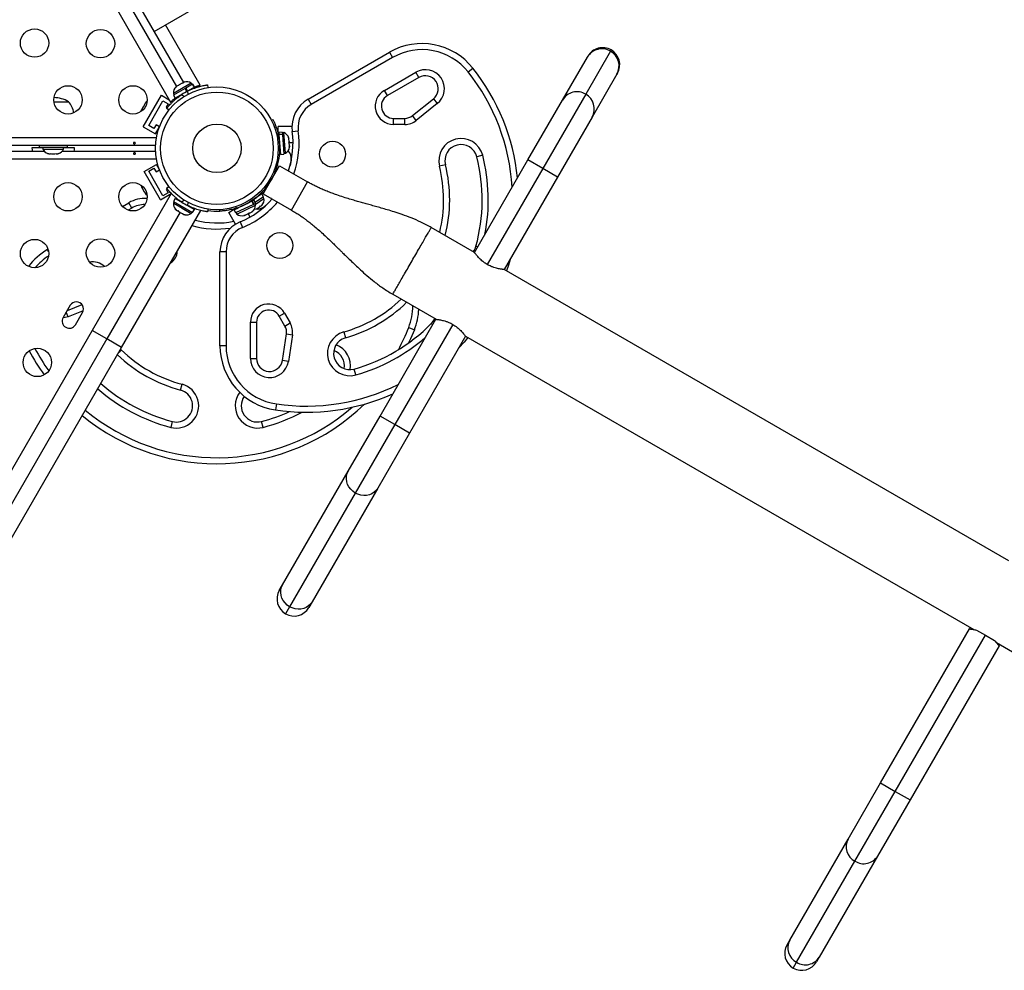
# Model space of a CAD drawing. Extents: x -77 to 511, y -60 to 558.
# Drawn here: x 238 to 268, y 229 to 258 of the extents above; entities that cross this region are included whole.
import ezdxf

# ---------------------------------------------------------------- set-up
doc = ezdxf.new("R2010")
doc.units = 0
doc.header["$LTSCALE"] = 0.125
doc.header["$MEASUREMENT"] = 0
doc.layers.add('CONTOUR', color=7, linetype='CONTINUOUS')

msp = doc.modelspace()

# ---------------------------------------------------------------- linework, layer by layer
at = {"layer": 'CONTOUR'}
for p, q in [((235.61854, 268.00912), (242.63604, 255.85447)), ((242.12771, 258.03491), (244.50928, 259.40991)), ((241.46495, 258.68284), (242.81827, 256.33883)), ((241.68146, 258.80784), (243.03477, 256.46383)), ((243.54524, 256.37967), (242.47412, 258.23491)), ((256.2047, 257.46372), (256.18429, 257.42836)), ((246.87374, 255.94797), (249.37705, 257.39325)), ((249.4708, 257.23087), (246.96749, 255.78559)), ((249.37705, 257.39325), (249.4708, 257.23087)), ((254.70626, 255.91833), (255.47111, 257.2431)), ((256.18429, 257.42836), (255.41943, 256.10359)), ((255.47111, 257.2431), (255.48754, 257.27155)), ((251.79862, 256.78561), (251.94568, 256.90193)), ((249.219, 256.21947), (250.18633, 256.77796)), ((250.28008, 256.61558), (249.31275, 256.05709)), ((250.28008, 256.61558), (250.18633, 256.77796)), ((256.38044, 256.7181), (255.61558, 255.39333)), ((256.39687, 256.74655), (256.38044, 256.7181)), ((243.27286, 256.43894), (242.72077, 256.12019)), ((243.08572, 256.27674), (242.72519, 256.06859)), ((242.81164, 256.33501), (242.78497, 256.30962)), ((242.78497, 256.30962), (242.80502, 256.33119)), ((242.81514, 256.34425), (242.80161, 256.33643)), ((242.80502, 256.33119), (242.80473, 256.33102)), ((242.81164, 256.33501), (242.80502, 256.33119)), ((242.8731, 256.37049), (242.81164, 256.33501)), ((242.89269, 256.3818), (242.8731, 256.37049)), ((242.88404, 256.36682), (242.8731, 256.37049)), ((242.90409, 256.38838), (242.88404, 256.36682)), ((242.89269, 256.3818), (242.90409, 256.38838)), ((242.99459, 256.44063), (242.90409, 256.38838)), ((243.02991, 256.45103), (242.99459, 256.44063)), ((242.99459, 256.44063), (243.00816, 256.44847)), ((243.00816, 256.44847), (243.01897, 256.45471)), ((243.0483, 256.47164), (243.01897, 256.45471)), ((243.01897, 256.45471), (243.02991, 256.45103)), ((243.03352, 256.47033), (243.03165, 256.46925)), ((243.06972, 256.48124), (243.03352, 256.47033)), ((243.03352, 256.47033), (243.04337, 256.47602)), ((243.04337, 256.47602), (243.06972, 256.48124)), ((243.04518, 256.47706), (243.04337, 256.47602)), ((243.10081, 256.28545), (243.08572, 256.27674)), ((243.13866, 256.18505), (243.08572, 256.27674)), ((243.09561, 256.28245), (243.10081, 256.28545)), ((243.31534, 256.40931), (243.10081, 256.28545)), ((243.10081, 256.28545), (243.15375, 256.19376)), ((243.36828, 256.31762), (243.15375, 256.19376)), ((243.2404, 256.23266), (243.23558, 256.24101)), ((243.26974, 256.44436), (243.2671, 256.44284)), ((243.29319, 256.40374), (243.26974, 256.44436)), ((243.29631, 256.39833), (243.27286, 256.43894)), ((243.31181, 256.41449), (243.29319, 256.40374)), ((243.31181, 256.41449), (243.31222, 256.41473)), ((243.31493, 256.40908), (243.31181, 256.41449)), ((243.31222, 256.41473), (243.36516, 256.32304)), ((243.36828, 256.31762), (243.31534, 256.40931)), ((243.36515, 256.32304), (243.36516, 256.32304)), ((243.77312, 256.3881), (243.78507, 256.30277)), ((241.79133, 255.09518), (242.35383, 256.06946)), ((242.35383, 256.06946), (242.59095, 255.93257)), ((242.72028, 256.12713), (242.71765, 256.12561)), ((242.71765, 256.12561), (242.72077, 256.1202)), ((242.72077, 256.12019), (242.74422, 256.07958)), ((242.7411, 256.08499), (242.72207, 256.074)), ((242.72207, 256.074), (242.72519, 256.06859)), ((242.72519, 256.06859), (242.77813, 255.9769)), ((243.13866, 256.18505), (242.77813, 255.9769)), ((242.7932, 255.95818), (242.78133, 255.97875)), ((242.91082, 256.05351), (242.91614, 256.04431)), ((242.9809, 256.09047), (243.05531, 256.03239)), ((243.14588, 256.18922), (243.15375, 256.19376)), ((243.18163, 256.10532), (243.16854, 256.1988)), ((246.87374, 255.94797), (246.96749, 255.78559)), ((249.31275, 256.05709), (249.219, 256.21947)), ((250.08551, 255.43983), (250.73039, 255.95717)), ((250.73039, 255.95717), (250.84771, 255.81091)), ((255.41943, 256.10359), (254.0961, 253.8115)), ((239.0432, 255.87079), (239.48989, 255.87079)), ((241.77916, 255.6887), (241.74152, 255.62351)), ((241.78692, 255.70214), (241.77916, 255.6887)), ((241.79149, 255.69275), (241.77916, 255.6887)), ((241.78692, 255.70214), (241.79261, 255.712)), ((241.79735, 255.72022), (241.79149, 255.69275)), ((241.79261, 255.712), (241.79735, 255.72022)), ((241.84892, 255.80954), (241.79735, 255.72022)), ((241.87461, 255.83673), (241.84892, 255.80954)), ((241.84892, 255.80954), (241.85438, 255.81899)), ((241.85438, 255.81899), (241.86228, 255.83268)), ((241.87676, 255.85776), (241.86228, 255.83268)), ((241.86228, 255.83268), (241.87461, 255.83673)), ((241.96209, 255.14094), (242.39959, 255.89871)), ((242.39959, 255.89871), (242.56197, 255.80496)), ((242.56197, 255.80496), (242.49947, 255.6967)), ((242.49947, 255.6967), (242.52394, 255.68258)), ((242.58259, 255.60852), (242.51468, 255.66153)), ((242.66909, 255.88745), (242.69658, 255.87158)), ((250.84771, 255.81091), (250.20284, 255.29357)), ((253.64143, 254.074), (254.70626, 255.91833)), ((241.74152, 255.62351), (241.73082, 255.58768)), ((241.73082, 255.58768), (241.73669, 255.61514)), ((241.73669, 255.61514), (241.73614, 255.61419)), ((241.74152, 255.62351), (241.73669, 255.61514)), ((245.74232, 255.30001), (245.78453, 255.32179)), ((249.50025, 255.35734), (249.85085, 255.35734)), ((249.50025, 255.16984), (249.50025, 255.35734)), ((249.85085, 255.16984), (249.85085, 255.35734)), ((250.20284, 255.29357), (250.08551, 255.43983)), ((255.61558, 255.39333), (254.55076, 253.549)), ((241.79133, 255.09518), (242.17022, 254.87643)), ((242.12447, 255.04719), (241.96209, 255.14094)), ((242.18697, 255.15544), (242.12447, 255.04719)), ((242.17022, 254.87643), (242.28536, 255.07585)), ((242.29226, 255.09465), (242.18697, 255.15544)), ((245.9533, 254.93354), (245.9533, 255.10734)), ((246.37406, 255.10734), (245.9533, 255.10734)), ((249.85085, 255.16984), (249.50025, 255.16984)), ((197.83922, 254.77032), (242.20307, 254.77032)), ((245.95551, 254.84737), (245.91177, 254.82481)), ((245.95381, 254.85507), (245.9533, 254.93354)), ((245.9533, 254.93354), (245.9533, 254.85734)), ((246.07291, 254.93411), (245.96736, 254.92576)), ((245.96736, 254.92576), (245.9721, 254.86594)), ((245.97945, 254.77301), (245.97038, 254.7723)), ((245.9721, 254.86594), (246.07764, 254.87429)), ((245.97293, 254.8554), (245.9721, 254.86594)), ((246.07848, 254.86375), (245.97293, 254.8554)), ((245.97293, 254.8554), (246.02111, 254.24643)), ((246.07291, 254.93411), (246.07764, 254.87429)), ((246.1214, 254.9159), (246.07464, 254.9122)), ((246.07848, 254.86375), (246.07764, 254.87429)), ((246.07848, 254.86375), (246.12665, 254.25478)), ((246.17168, 254.28039), (246.1214, 254.9159)), ((246.26583, 254.76334), (246.27614, 254.74273)), ((246.27741, 254.72657), (246.26583, 254.76334)), ((246.27741, 254.72657), (246.27614, 254.74273)), ((246.28435, 254.63892), (246.27741, 254.72657)), ((246.38278, 254.9478), (246.56858, 254.97295)), ((242.17475, 254.51982), (197.86753, 254.51982)), ((238.70239, 254.45329), (238.36489, 254.45329)), ((238.58364, 254.51579), (238.58364, 254.45379)), ((239.45864, 254.51579), (238.58364, 254.51579)), ((239.45864, 254.45379), (238.58364, 254.45379)), ((238.70239, 254.45379), (238.70239, 254.40689)), ((238.83364, 254.51982), (238.83364, 254.51579)), ((239.20864, 254.51579), (239.20864, 254.51982)), ((239.33989, 254.40689), (239.33989, 254.45379)), ((239.67739, 254.45329), (239.33989, 254.45329)), ((239.45864, 254.45379), (239.45864, 254.51579)), ((246.277, 254.62208), (246.28435, 254.63892)), ((246.28731, 254.60146), (246.277, 254.62208)), ((246.28435, 254.63892), (246.28731, 254.60146)), ((246.40648, 254.60734), (246.28685, 254.60734)), ((246.29491, 254.50543), (246.28731, 254.60146)), ((246.28925, 254.46728), (246.29491, 254.50543)), ((246.2966, 254.48413), (246.28925, 254.46728)), ((246.29491, 254.50543), (246.2966, 254.48413)), ((246.29779, 254.46905), (246.2966, 254.48413)), ((220.30036, 254.34675), (238.74192, 254.34675)), ((238.70239, 254.40689), (239.33989, 254.40689)), ((238.84914, 254.27494), (238.88178, 254.26629)), ((238.88178, 254.26629), (238.84914, 254.27494)), ((238.88178, 254.26629), (238.93514, 254.26629)), ((238.93514, 254.27494), (238.96778, 254.26629)), ((238.93514, 254.26629), (238.93514, 254.27494)), ((238.96778, 254.26629), (239.0745, 254.26629)), ((239.0745, 254.26629), (239.10714, 254.27494)), ((239.10714, 254.27494), (239.10714, 254.26629)), ((239.10714, 254.26629), (239.1605, 254.26629)), ((239.19314, 254.27494), (239.1605, 254.26629)), ((239.1605, 254.26629), (239.19314, 254.27494)), ((239.30036, 254.34675), (242.17475, 254.34675)), ((245.99996, 254.39846), (246.00902, 254.39918)), ((246.02111, 254.24643), (246.12665, 254.25478)), ((246.12492, 254.27669), (246.17168, 254.28039)), ((252.24802, 254.21775), (252.06624, 254.17178)), ((242.20307, 254.09625), (197.83922, 254.09625)), ((241.82258, 253.71726), (242.20147, 253.93601)), ((241.96209, 253.72564), (242.12447, 253.81939)), ((242.12447, 253.81939), (242.18697, 253.71113)), ((242.28536, 253.79072), (242.20147, 253.93601)), ((245.4907, 253.03152), (245.9907, 253.89755)), ((245.9907, 253.89755), (246.85672, 253.39755)), ((246.34566, 254.0644), (246.31479, 253.90788)), ((251.09675, 253.92664), (250.91497, 253.88068)), ((251.99609, 251.22419), (253.64143, 254.074)), ((254.0961, 253.8115), (252.38949, 250.85557)), ((254.0961, 253.8115), (253.64143, 254.074)), ((254.55076, 253.549), (254.0961, 253.8115)), ((242.32258, 252.85124), (241.82258, 253.71726)), ((242.39959, 252.96786), (241.96209, 253.72564)), ((242.18697, 253.71113), (242.29226, 253.77193)), ((245.85202, 253.68894), (245.85167, 253.68914)), ((254.55076, 253.549), (252.90542, 250.69919)), ((241.73614, 253.25238), (241.75062, 253.2273)), ((241.75062, 253.2273), (241.75328, 253.24)), ((241.75852, 253.21362), (241.75062, 253.2273)), ((241.75328, 253.24), (241.76398, 253.20416)), ((241.76398, 253.20416), (241.75852, 253.21362)), ((241.76398, 253.20416), (241.81555, 253.11484)), ((242.51418, 253.20417), (242.58283, 253.25776)), ((245.60167, 253.25613), (245.60168, 253.25612)), ((246.35672, 252.53152), (246.85672, 253.39755)), ((242.65429, 253.04372), (240.21679, 248.82184)), ((241.81555, 253.11484), (241.8364, 253.09603)), ((241.82029, 253.10662), (241.81571, 253.11456)), ((241.82598, 253.09677), (241.82029, 253.10662)), ((241.82598, 253.09677), (241.83374, 253.08333)), ((241.8364, 253.09603), (241.83374, 253.08333)), ((241.83374, 253.08333), (241.87138, 253.01814)), ((241.87138, 253.01814), (241.89707, 252.99095)), ((241.87138, 253.01814), (241.87621, 253.00976)), ((241.89707, 252.99095), (241.87621, 253.00976)), ((241.87621, 253.00976), (241.87676, 253.00881)), ((242.32258, 252.85124), (242.65345, 253.04226)), ((242.56197, 253.06161), (242.39959, 252.96786)), ((242.5282, 253.18646), (242.49947, 253.16987)), ((242.49947, 253.16987), (242.56197, 253.06161)), ((245.44156, 253.0301), (245.06309, 252.76975)), ((245.50157, 252.94287), (245.23842, 252.76186)), ((245.31532, 252.94326), (245.31017, 252.95075)), ((245.37356, 253.00649), (245.44127, 253.04617)), ((245.44127, 253.04617), (245.37527, 253.00807)), ((245.44127, 253.04617), (245.52809, 253.0963)), ((245.50157, 252.94287), (245.44156, 253.0301)), ((245.51004, 252.89177), (245.48346, 252.93041)), ((245.4907, 253.03152), (246.35672, 252.53152)), ((241.15397, 252.64566), (241.34553, 252.75626)), ((241.43928, 252.59388), (241.32757, 252.52938)), ((241.43928, 252.59388), (241.34553, 252.75626)), ((242.74372, 252.78613), (242.72027, 252.74551)), ((242.72027, 252.74551), (242.99632, 252.58614)), ((242.77763, 252.88881), (242.72469, 252.79712)), ((242.72469, 252.79712), (243.31485, 252.45639)), ((242.77763, 252.88881), (243.36778, 252.54808)), ((243.05565, 252.83397), (242.9804, 252.77523)), ((243.16804, 252.6669), (243.18128, 252.76144)), ((243.23509, 252.62469), (243.2404, 252.6339)), ((244.58857, 252.53762), (244.7269, 252.60353)), ((245.14139, 252.80127), (244.59013, 252.53806)), ((245.18701, 252.70573), (244.63575, 252.44252)), ((244.64821, 252.63624), (244.65053, 252.58709)), ((244.67579, 252.40966), (245.25108, 252.68435)), ((244.72299, 252.61174), (244.7269, 252.60353)), ((244.72449, 252.61229), (244.72841, 252.60408)), ((245.06681, 252.76566), (245.06289, 252.77387)), ((245.14139, 252.80127), (245.15093, 252.80583)), ((245.18701, 252.70573), (245.14139, 252.80127)), ((245.20508, 252.83168), (245.15093, 252.80583)), ((245.15093, 252.80583), (245.19655, 252.71029)), ((245.18701, 252.70573), (245.19655, 252.71029)), ((245.2507, 252.73614), (245.19655, 252.71029)), ((245.2507, 252.73614), (245.20508, 252.83168)), ((245.22946, 252.72571), (245.23882, 252.73017)), ((245.25108, 252.68435), (245.23087, 252.72667)), ((245.23882, 252.73017), (245.2387, 252.73041)), ((245.24261, 252.73197), (245.23882, 252.73017)), ((245.23913, 252.70542), (245.51004, 252.89177)), ((245.24249, 252.73222), (245.24261, 252.73197)), ((245.24261, 252.73197), (245.2493, 252.73516)), ((245.2493, 252.73516), (245.24918, 252.73542)), ((245.2975, 252.57491), (245.38467, 252.63488)), ((245.34232, 252.56514), (245.32554, 252.5942)), ((245.38467, 252.63488), (245.40845, 252.66174)), ((245.39203, 252.63994), (245.38541, 252.63539)), ((245.39203, 252.63994), (245.40269, 252.64728)), ((245.39961, 252.65176), (245.40269, 252.64728)), ((245.40269, 252.64728), (245.40931, 252.65183)), ((245.40845, 252.66174), (245.40931, 252.65183)), ((245.40931, 252.65183), (245.44297, 252.67498)), ((245.64379, 252.74568), (245.52368, 252.64069)), ((245.74997, 252.85908), (245.73026, 252.89321)), ((242.92602, 252.46437), (240.67145, 248.55934)), ((241.12611, 248.29684), (243.56361, 252.51872)), ((242.78139, 252.55787), (242.80533, 252.53405)), ((242.80533, 252.53405), (242.78139, 252.55787)), ((242.80533, 252.53405), (242.85154, 252.50737)), ((242.85154, 252.50737), (242.85587, 252.51487)), ((242.85587, 252.51487), (242.87981, 252.49105)), ((242.87981, 252.49105), (242.97223, 252.43769)), ((242.97223, 252.43769), (243.00482, 252.42887)), ((242.99632, 252.58614), (243.27236, 252.42676)), ((243.00482, 252.42887), (243.0005, 252.42137)), ((243.0005, 252.42137), (243.04671, 252.39469)), ((243.0793, 252.38587), (243.04671, 252.39469)), ((243.04671, 252.39469), (243.0793, 252.38587)), ((243.27236, 252.42676), (243.29581, 252.46738)), ((243.31485, 252.45639), (243.36778, 252.54808)), ((243.78471, 252.56385), (243.77262, 252.47761)), ((243.81277, 252.51198), (243.81277, 252.51197)), ((244.15418, 252.49794), (244.15194, 252.54539)), ((244.31277, 252.51158), (244.31277, 252.51198)), ((244.42429, 252.45902), (244.5748, 252.54591)), ((244.63467, 252.09462), (244.42429, 252.45902)), ((244.5748, 252.54591), (244.64163, 252.58428)), ((244.5748, 252.54591), (244.6408, 252.58402)), ((244.58857, 252.53762), (244.63411, 252.44204)), ((244.59013, 252.53806), (244.63575, 252.44252)), ((244.63411, 252.44204), (244.63563, 252.44277)), ((244.65407, 252.45126), (244.67413, 252.40916)), ((244.65558, 252.45198), (244.67579, 252.40966)), ((244.67413, 252.40916), (244.67568, 252.4099)), ((244.89241, 252.36687), (244.93005, 252.37526)), ((244.91077, 252.36605), (244.89241, 252.36687)), ((244.89541, 252.35885), (244.89657, 252.3594)), ((244.89712, 252.35953), (244.91077, 252.36605)), ((244.93005, 252.37526), (244.91077, 252.36605)), ((244.93005, 252.37526), (245.01698, 252.41677)), ((245.01698, 252.41677), (245.03253, 252.43378)), ((245.05089, 252.43296), (245.01698, 252.41677)), ((245.02319, 252.41973), (245.05481, 252.4348)), ((245.08389, 252.31655), (245.02408, 252.42016)), ((245.03253, 252.43378), (245.05089, 252.43296)), ((245.05089, 252.43296), (245.13023, 252.47084)), ((245.05762, 252.43614), (245.08542, 252.44938)), ((245.08624, 252.44978), (245.14487, 252.47771)), ((245.13023, 252.47084), (245.16041, 252.49484)), ((245.13023, 252.47084), (245.14486, 252.47783)), ((245.16041, 252.49484), (245.14486, 252.47783)), ((245.14487, 252.47771), (245.14931, 252.47982)), ((245.29493, 252.57315), (245.28173, 252.56407)), ((244.77719, 252.16684), (244.84831, 251.99336)), ((251.99609, 251.22419), (250.66457, 251.99294)), ((252.09859, 251.40172), (252.04029, 251.41764)), ((238.84223, 251.31097), (238.86306, 251.323)), ((238.88016, 251.24527), (238.84223, 251.31097)), ((244.1565, 248.35101), (244.1565, 251.24157)), ((244.344, 251.24157), (244.1565, 251.24157)), ((244.344, 251.24157), (244.344, 248.35101)), ((268.45057, 241.72419), (252.90542, 250.69919)), ((249.47707, 249.93613), (250.81171, 249.16558)), ((239.54604, 249.59565), (239.32729, 249.21676)), ((239.45555, 249.43892), (239.9114, 249.6163)), ((239.47724, 249.24617), (239.4237, 249.38375)), ((239.94654, 249.42878), (239.47724, 249.24617)), ((239.70618, 248.99801), (239.92493, 249.3769)), ((245.98126, 249.26226), (246.14364, 249.35601)), ((246.15656, 248.95864), (245.98126, 249.26226)), ((246.14364, 249.35601), (246.31894, 249.05239)), ((245.094, 249.07476), (245.2815, 249.07476)), ((245.094, 247.95779), (245.094, 249.07476)), ((245.2815, 249.07476), (245.2815, 247.95779)), ((246.15656, 248.95864), (246.31894, 249.05239)), ((249.08672, 246.18502), (250.8078, 249.16601)), ((251.32364, 249.00947), (249.54139, 245.92252)), ((250.66316, 249.03238), (250.70609, 248.98984)), ((250.8078, 249.16601), (250.8078, 249.16601)), ((240.21679, 248.82184), (236.34179, 242.11015)), ((240.67145, 248.55934), (240.21679, 248.82184)), ((246.07686, 247.89702), (246.20245, 248.71417)), ((246.20245, 248.71417), (246.38778, 248.68569)), ((246.38778, 248.68569), (246.26218, 247.86854)), ((247.96745, 248.77541), (248.01853, 248.595)), ((249.96787, 248.91001), (250.14213, 248.84081)), ((240.67145, 248.55934), (236.53395, 241.39298)), ((241.12611, 248.29684), (240.67145, 248.55934)), ((244.344, 248.35101), (244.1565, 248.35101)), ((251.71713, 248.64101), (249.99605, 245.66002)), ((251.71477, 248.64419), (267.36959, 239.60588)), ((251.71713, 248.64101), (251.71713, 248.64101)), ((237.25111, 241.58515), (241.12611, 248.29684)), ((241.11525, 248.2228), (241.03674, 248.14204)), ((241.09452, 248.24213), (241.11525, 248.2228)), ((245.094, 247.95779), (245.2815, 247.95779)), ((246.26218, 247.86854), (246.07686, 247.89702)), ((248.34206, 247.45242), (248.29097, 247.63283)), ((242.9399, 246.98386), (242.98758, 247.1652)), ((245.89352, 246.55769), (245.86631, 246.37217)), ((242.68564, 246.01673), (242.63796, 245.83539)), ((245.48758, 245.83539), (245.4399, 246.01673)), ((248.10678, 244.4877), (249.08672, 246.18502)), ((249.54139, 245.92252), (248.32354, 243.81314)), ((249.54139, 245.92252), (249.08672, 246.18502)), ((249.99605, 245.66002), (249.54139, 245.92252)), ((249.99605, 245.66002), (249.01611, 243.9627)), ((246.08415, 240.98441), (248.10678, 244.4877)), ((248.32354, 243.81314), (246.30091, 240.30984)), ((249.01611, 243.9627), (246.99348, 240.45941)), ((245.98285, 240.80894), (246.08415, 240.98441)), ((246.30091, 240.30984), (246.17501, 240.09178)), ((246.99348, 240.45941), (246.89217, 240.28394)), ((264.49941, 234.88058), (267.23886, 239.62545)), ((267.26307, 239.66738), (267.23886, 239.62545)), ((267.45807, 239.58732), (267.73182, 239.42927)), ((264.95407, 234.61808), (267.73182, 239.42927)), ((267.73182, 239.42927), (268.00556, 239.27123)), ((268.14819, 239.10045), (265.40873, 234.35558)), ((268.06692, 239.20328), (279.38743, 232.66738)), ((268.14819, 239.10045), (268.1724, 239.14238)), ((263.50058, 233.15055), (264.49941, 234.88058)), ((264.49941, 234.88058), (264.95407, 234.61808)), ((263.71275, 232.46804), (264.95407, 234.61808)), ((264.95407, 234.61808), (265.40873, 234.35558)), ((265.40873, 234.35558), (264.4099, 232.62555)), ((261.70246, 230.03613), (263.50058, 233.15055)), ((264.4099, 232.62555), (262.61179, 229.51113)), ((261.91463, 229.35362), (263.71275, 232.46804)), ((261.62004, 229.89337), (261.70246, 230.03613)), ((261.81221, 229.17621), (261.91463, 229.35362)), ((262.61179, 229.51113), (262.52937, 229.36837))]:
    msp.add_line(p, q, dxfattribs=at)
at = {"layer": 'CONTOUR', "flags": 128}
for points in [[(241.91332, 255.89142), (241.89757, 255.87852), (241.87676, 255.85776)], [(238.36489, 254.45329), (238.3681, 254.3852), (238.37262, 254.34675)], [(239.66967, 254.34675), (239.67418, 254.3852), (239.67739, 254.45329)], [(241.72526, 253.30087), (241.72856, 253.28078), (241.73614, 253.25238)], [(253.1034, 251.04211), (253.03849, 250.82931), (252.97978, 250.65626)], [(239.47724, 249.24617), (239.38883, 249.21955), (239.32309, 249.20913)], [(250.14213, 248.84081), (250.0226, 248.55919), (249.96689, 248.43926)], [(251.79228, 248.59945), (251.67176, 248.46207), (251.51993, 248.29946)], [(248.32354, 243.81314), (248.2482, 243.86498), (248.18238, 243.92777), (248.12808, 243.99959), (248.08694, 244.07827), (248.06023, 244.16142), (248.04874, 244.2465), (248.05283, 244.33094), (248.07237, 244.41216), (248.10678, 244.4877)], [(249.01611, 243.9627), (248.96789, 243.89513), (248.90732, 243.8376), (248.83624, 243.79184), (248.75681, 243.75924), (248.67145, 243.74081), (248.58274, 243.73709), (248.49339, 243.74821), (248.4061, 243.77381), (248.32354, 243.81314)], [(246.30091, 240.30984), (246.22557, 240.36168), (246.15975, 240.42447), (246.10545, 240.4963), (246.06432, 240.57498), (246.0376, 240.65812), (246.02611, 240.74321), (246.0302, 240.82764), (246.04975, 240.90886), (246.08415, 240.98441)], [(246.99348, 240.45941), (246.94526, 240.39184), (246.88469, 240.3343), (246.81361, 240.28854), (246.73418, 240.25595), (246.64882, 240.23751), (246.56011, 240.2338), (246.47076, 240.24491), (246.38347, 240.27052), (246.30091, 240.30984)]]:
    msp.add_lwpolyline(points, dxfattribs=at)
at = {"layer": 'CONTOUR'}
for centre, radius in [((238.4461, 257.67607), 0.4375), ((240.47719, 257.65812), 0.4375), ((239.47719, 255.92607), 0.4375), ((241.47719, 255.92607), 0.4375), ((244.06277, 254.43329), 1.89), ((244.06277, 254.43329), 1.73415), ((244.06277, 254.43329), 0.74728), ((247.62509, 254.25297), 0.4), ((239.47719, 252.9405), 0.4375), ((241.47719, 252.9405), 0.4375), ((246.00009, 251.43839), 0.4), ((238.4461, 251.1905), 0.4375), ((240.47719, 251.20845), 0.4375), ((238.53042, 247.83654), 0.4375)]:
    msp.add_circle(centre, radius, dxfattribs=at)
for centre, radius, start, end in [((250.37705, 255.6612), 2, 38.342745, 120), ((250.37705, 255.6612), 1.8125, 38.342745, 120), ((255.92028, 256.97933), 0.52089, 59.546785, 149.576118), ((255.9422, 257.00905), 0.525, 60, 150), ((255.9422, 257.00905), 0.525, 330, 60), ((255.92697, 256.97508), 0.52122, 330.459917, 60.41718), ((250.48008, 256.26917), 0.5875, 308.737675, 120), ((246.81539, 252.84406), 6.54111, 5.930135, 38.342745), ((250.48008, 256.26917), 0.4, 308.737675, 120), ((246.81539, 252.84406), 6.35361, 3.526653, 38.342745), ((242.97377, 256.14157), 0.2539, 131.741076, 184.829342), ((243.12785, 256.23053), 0.2539, 55.170658, 108.258924), ((239.02114, 255.05438), 0.94141, 60.137166, 88.533624), ((244.04195, 254.46934), 1.9375, 116.794751, 123.205249), ((247.37374, 255.08194), 1, 120, 187.70903), ((249.50025, 255.73234), 0.5625, 120, 270), ((249.50025, 255.73234), 0.375, 120, 270), ((255.15542, 255.65455), 0.52089, 59.546785, 149.576118), ((255.16211, 255.65031), 0.52122, 330.459917, 60.41718), ((238.91174, 255.36882), 0.76565, 12.061916, 40.965245), ((247.37374, 255.08194), 0.8125, 120, 187.70903), ((249.85085, 255.73234), 0.375, 270, 308.737675), ((249.85085, 255.73234), 0.5625, 270, 308.737675), ((244.06277, 254.43329), 1.9375, 287.659469, 12.340531), ((246.03187, 254.67831), 0.2539, 16.264674, 69.352941), ((243.7815, 254.59568), 2.625, 340.980575, 7.70903), ((243.7815, 254.59568), 2.8125, 340.240348, 7.70903), ((251.5815, 254.04921), 0.6875, 14.190308, 194.190308), ((246.0459, 254.50095), 0.2539, 299.694257, 352.782523), ((251.5815, 254.04921), 0.5, 14.190308, 194.190308), ((238.93218, 254.51487), 0.2539, 205.170658, 251.773154), ((239.1101, 254.51487), 0.2539, 288.512587, 334.829342), ((246.00548, 254.11937), 0.34459, 350.821122, 43.595048), ((246.81539, 252.84406), 5.41611, 344.730103, 14.190308), ((246.81539, 252.84406), 5.60361, 349.055318, 14.190308), ((246.81539, 252.84406), 4.22861, 346.30946, 14.190308), ((246.81539, 252.84406), 4.41611, 345.598931, 14.190308), ((241.84553, 251.89023), 1, 86.215618, 120), ((241.84553, 251.89023), 0.8125, 90.077162, 120), ((242.97327, 252.72414), 0.2539, 175.170658, 221.773154), ((244.04146, 254.39637), 1.9375, 236.794751, 243.205249), ((243.7815, 254.59568), 2.625, 292.29097, 319.019425), ((243.7815, 254.59568), 2.8125, 292.29097, 319.759652), ((244.99718, 252.68279), 0.2539, 307.264674, 0.352941), ((245.30598, 252.90781), 0.34459, 257.661576, 309.178878), ((245.25952, 252.85051), 0.2539, 316.595127, 9.352941), ((243.12735, 252.63518), 0.2539, 258.512587, 304.829342), ((244.06277, 254.43329), 1.9375, 261.551556, 272.70422), ((244.83512, 252.60549), 0.2539, 230.647059, 250.027091), ((244.83663, 252.60612), 0.2539, 230.694257, 283.782523), ((244.06277, 254.75807), 2.8125, 254.146701, 278.495728), ((244.06277, 254.75807), 2.625, 255.189727, 281.419094), ((245.1565, 251.24157), 1, 112.29097, 180), ((245.1565, 251.24157), 0.8125, 112.29097, 180), ((251.55794, 251.54932), 0.5, 322.819244, 344.730103), ((239.84223, 249.57892), 2, 120, 142.493442), ((239.84223, 249.57892), 1.8125, 122.190291, 139.615011), ((242.43777, 251.25807), 0.4, 299.508461, 0.491539), ((240.21902, 250.37381), 0.5625, 47.468979, 98.155252), ((239.73548, 249.48628), 0.21875, 330, 150), ((245.6565, 249.07476), 0.5625, 30, 180), ((246.81539, 252.84406), 4.22861, 285.809692, 313.69054), ((246.81539, 252.84406), 4.41611, 285.809692, 314.401069), ((248.28332, 249.57892), 1.8125, 338.342745, 359.99933), ((245.6565, 249.07476), 0.375, 30, 180), ((248.28332, 249.57892), 2, 338.342745, 356.943768), ((239.51673, 249.10739), 0.21875, 150, 330), ((245.8318, 248.77114), 0.375, 351.262325, 30), ((245.8318, 248.77114), 0.5625, 351.262325, 30), ((246.81539, 252.84406), 5.41611, 285.809692, 315.269897), ((250.30794, 249.38426), 0.5, 315.269897, 337.180756), ((248.15475, 248.11392), 0.6875, 105.809692, 285.809692), ((244.06277, 251.25483), 6.35361, 331.555461, 338.342745), ((246.1565, 248.35101), 2, 180, 261.657255), ((246.1565, 248.35101), 1.8125, 180, 261.657255), ((248.15475, 248.11392), 0.5, 105.809692, 285.809692), ((247.48952, 247.72984), 0.6875, 350.305595, 69.694405), ((246.81539, 252.84406), 5.60361, 285.809692, 310.944682), ((244.06277, 251.25483), 6.54111, 207.881202, 215.54045), ((244.06277, 251.25483), 6.35361, 208.045605, 215.376048), ((244.06277, 251.25483), 4.41611, 226.055177, 255.269897), ((244.06277, 251.25483), 4.22861, 225.809692, 255.269897), ((247.48952, 247.72984), 0.5, 350.188016, 69.811984), ((245.6815, 247.95779), 0.5875, 180, 351.262325), ((245.6815, 247.95779), 0.4, 180, 351.262325), ((244.06277, 251.25483), 5.41611, 228.668057, 255.269897), ((242.81277, 246.5003), 0.6875, 255.269897, 75.269897), ((246.81539, 252.84406), 6.35361, 261.657255, 296.473347), ((244.06277, 251.25483), 5.60361, 229.051998, 255.269897), ((242.81277, 246.5003), 0.5, 255.269897, 75.269897), ((245.31277, 246.5003), 0.6875, 142.900638, 284.730103), ((246.81539, 252.84406), 6.54111, 261.657255, 294.069865), ((244.06277, 251.25483), 6.54111, 230.636457, 314.061296), ((245.31277, 246.5003), 0.5, 144.523157, 284.730103), ((244.06277, 251.25483), 6.35361, 230.357532, 310.968444), ((244.06277, 251.25483), 5.41611, 284.730103, 294.417462), ((244.06277, 251.25483), 5.60361, 284.730103, 297.935729), ((246.43751, 240.54644), 0.525, 150, 240), ((246.43751, 240.54644), 0.525, 240, 330), ((263.9501, 232.91606), 0.50701, 152.451943, 242.086092), ((263.98258, 232.89533), 0.50536, 237.727656, 327.734309), ((262.07471, 229.63087), 0.525, 150, 240), ((262.15199, 229.80164), 0.50701, 152.451943, 242.086092), ((262.07471, 229.63087), 0.525, 240, 330), ((262.18447, 229.78091), 0.50536, 237.727656, 327.734309)]:
    msp.add_arc(centre, radius, start, end, dxfattribs=at)
for points, knots in [([(243.16854, 256.1988), (243.20003, 256.21407), (243.26301, 256.24459), (243.35818, 256.28305), (243.44994, 256.31493), (243.53473, 256.33989), (243.60926, 256.35833), (243.6722, 256.37151), (243.72105, 256.38026), (243.76299, 256.38673), (243.76929, 256.38758), (243.77312, 256.3881)], [0, 0, 0, 0, 0.10582577, 0.211617433, 0.317609301, 0.42359785, 0.526790603, 0.629992747, 0.734229797, 0.838470921, 1, 1, 1, 1]), ([(243.36475, 256.32374), (243.37043, 256.32587), (243.39804, 256.33621), (243.44013, 256.34962), (243.48766, 256.36403), (243.52199, 256.37342), (243.54235, 256.37871), (243.54384, 256.37908), (243.54451, 256.37925)], [0, 0, 0, 0, 0.05011983, 0.24365355, 0.44271584, 0.63728385, 0.83784369, 1, 1, 1, 1]), ([(242.51468, 255.66153), (242.51574, 255.66292), (242.51787, 255.66569), (242.53483, 255.68707), (242.56221, 255.72041), (242.60067, 255.76474), (242.65021, 255.818), (242.7096, 255.877), (242.7784, 255.93899), (242.86708, 256.0122), (242.93817, 256.06109), (242.9809, 256.09047)], [0, 0, 0, 0, 0.10614519, 0.21228993, 0.3184544, 0.42461244, 0.53029726, 0.63597269, 0.73977391, 0.84358572, 1, 1, 1, 1]), ([(242.63604, 255.85447), (242.63701, 255.85547), (242.63898, 255.8575), (242.65498, 255.87371), (242.68026, 255.89865), (242.71605, 255.93208), (242.74794, 255.96112), (242.77028, 255.97948), (242.7746, 255.98302)], [0, 0, 0, 0, 0.18778832, 0.38115536, 0.56890758, 0.76187224, 0.954, 1, 1, 1, 1]), ([(245.78453, 255.32179), (245.78515, 255.32061), (245.78639, 255.31821), (245.79628, 255.2988), (245.81146, 255.26786), (245.83121, 255.22542), (245.85433, 255.17188), (245.87888, 255.1096), (245.90363, 255.03903), (245.93062, 254.95221), (245.94631, 254.8861), (245.95551, 254.84737)], [0, 0, 0, 0, 0.10508562, 0.21321527, 0.318302, 0.42645169, 0.53120754, 0.63906864, 0.74264794, 0.84924715, 1, 1, 1, 1]), ([(241.52947, 254.57347), (241.52605, 254.57299), (241.51921, 254.57202), (241.5087, 254.57332), (241.49947, 254.57657), (241.49244, 254.58176), (241.48845, 254.58844), (241.48798, 254.59593), (241.49104, 254.60341), (241.49727, 254.60997), (241.50604, 254.61474), (241.51634, 254.61702), (241.52698, 254.61645), (241.53676, 254.61315), (241.54464, 254.6076), (241.54973, 254.60054), (241.55142, 254.59292), (241.54954, 254.58568), (241.54431, 254.57957), (241.53718, 254.57546), (241.5317, 254.57405), (241.52947, 254.57347)], [0, 0, 0, 0, 0.05327947, 0.106560854, 0.159864588, 0.213532859, 0.267358633, 0.320890504, 0.374138307, 0.427547681, 0.481316019, 0.535085389, 0.588488682, 0.641732225, 0.695269051, 0.749096158, 0.802759374, 0.856063424, 0.909369111, 0.963032095, 1, 1, 1, 1]), ([(241.51282, 254.2931), (241.51623, 254.29358), (241.52307, 254.29455), (241.53358, 254.29326), (241.54281, 254.29), (241.54985, 254.28481), (241.55383, 254.27814), (241.5543, 254.27064), (241.55125, 254.26316), (241.54501, 254.25661), (241.53625, 254.25183), (241.52594, 254.24956), (241.5153, 254.25013), (241.50552, 254.25343), (241.49764, 254.25898), (241.49255, 254.26604), (241.49086, 254.27365), (241.49274, 254.2809), (241.49797, 254.287), (241.5051, 254.29111), (241.51058, 254.29252), (241.51282, 254.2931)], [0, 0, 0, 0, 0.05327947, 0.106560854, 0.159864588, 0.213532859, 0.267358633, 0.320890504, 0.374138307, 0.427547681, 0.481316019, 0.535085389, 0.588488682, 0.641732225, 0.695269051, 0.749096158, 0.802759374, 0.856063424, 0.909369111, 0.963032095, 1, 1, 1, 1]), ([(242.9804, 252.77523), (242.95144, 252.79488), (242.89351, 252.83416), (242.81262, 252.89734), (242.73914, 252.96087), (242.67513, 253.02182), (242.62189, 253.07715), (242.579, 253.12507), (242.547, 253.163), (242.52043, 253.19608), (242.51654, 253.20111), (242.51418, 253.20417)], [0, 0, 0, 0, 0.10582577, 0.21161743, 0.3176093, 0.42359785, 0.5267906, 0.62999275, 0.7342298, 0.83847092, 1, 1, 1, 1]), ([(250.66459, 251.99297), (250.55901, 252.05033), (250.35786, 252.1596), (250.05711, 252.28742), (249.78259, 252.38962), (249.53605, 252.47108), (249.31982, 252.53699), (249.12623, 252.59292), (248.95039, 252.64186), (248.78349, 252.68785), (248.62685, 252.73129), (248.4719, 252.77491), (248.31447, 252.82022), (248.14344, 252.87073), (247.95561, 252.92895), (247.77452, 252.98927), (247.60497, 253.05033), (247.45178, 253.10972), (247.31045, 253.16924), (247.18458, 253.22628), (247.07227, 253.28073), (246.96106, 253.3384), (246.89225, 253.37741), (246.85672, 253.39755)], [0, 0, 0, 0, 0.08674915, 0.1652689, 0.23580686, 0.29836558, 0.35286564, 0.39922488, 0.44409166, 0.48519972, 0.52429901, 0.56149341, 0.60164452, 0.64402551, 0.69150281, 0.74409743, 0.78200769, 0.82180275, 0.86242284, 0.8940827, 0.92728096, 0.96244875, 1, 1, 1, 1]), ([(243.77262, 252.47761), (243.77097, 252.47784), (243.76762, 252.4783), (243.74071, 252.48224), (243.69823, 252.48929), (243.64082, 252.50036), (243.56983, 252.51661), (243.48935, 252.53847), (243.40095, 252.56705), (243.29317, 252.60728), (243.21485, 252.6446), (243.16804, 252.6669)], [0, 0, 0, 0, 0.104630798, 0.212290521, 0.316923046, 0.424613932, 0.528733389, 0.635976802, 0.738288237, 0.843592957, 1, 1, 1, 1]), ([(244.65053, 252.58709), (244.62408, 252.57903), (244.57044, 252.56269), (244.49113, 252.54321), (244.41475, 252.52753), (244.34543, 252.51614), (244.28412, 252.5082), (244.23337, 252.50314), (244.1939, 252.50013), (244.16174, 252.49827), (244.15699, 252.49806), (244.15418, 252.49794)], [0, 0, 0, 0, 0.10490305, 0.21277586, 0.31770723, 0.4257899, 0.52899548, 0.63515597, 0.73908776, 0.84597461, 1, 1, 1, 1]), ([(246.35672, 252.53152), (246.40235, 252.50455), (246.48611, 252.45503), (246.60566, 252.37666), (246.70745, 252.30598), (246.81175, 252.23002), (246.92562, 252.14269), (247.05227, 252.04009), (247.18556, 251.9266), (247.32624, 251.80124), (247.46597, 251.67174), (247.59599, 251.54774), (247.70441, 251.44252), (247.79198, 251.35675), (247.86544, 251.2845), (247.94498, 251.20616), (248.04745, 251.1053), (248.1743, 250.98126), (248.32305, 250.83819), (248.49117, 250.68106), (248.68743, 250.50588), (248.91523, 250.31732), (249.17793, 250.11935), (249.37417, 249.99913), (249.47706, 249.9361)], [0, 0, 0, 0, 0.048967897, 0.089902629, 0.123270352, 0.149748147, 0.186511881, 0.225592326, 0.26762072, 0.31263128, 0.361531914, 0.405077377, 0.442267865, 0.470531576, 0.493497542, 0.516578293, 0.551028582, 0.597170628, 0.64450575, 0.699843351, 0.763089783, 0.834157882, 0.913045787, 1, 1, 1, 1]), ([(249.47716, 249.93628), (249.47713, 249.93623), (249.47327, 249.92955), (249.48647, 249.9524), (249.51827, 250.00748), (249.57408, 250.10415), (249.64824, 250.2326), (249.73884, 250.38952), (249.84214, 250.56844), (249.95424, 250.76261), (250.07082, 250.96454), (250.1874, 251.16646), (250.2995, 251.36062), (250.40282, 251.53958), (250.49335, 251.69638), (250.56776, 251.82526), (250.62264, 251.92031), (250.65794, 251.98146), (250.66236, 251.98911), (250.66457, 251.99294)], [0, 0, 0, 0, 0.000482054, 0.062951926, 0.125421798, 0.187891669, 0.250361541, 0.312831412, 0.375301284, 0.437771156, 0.500241027, 0.562710899, 0.62518077, 0.687650642, 0.750120514, 0.812590385, 0.875060257, 0.937530128, 1, 1, 1, 1]), ([(252.3887, 250.8542), (252.36524, 250.86846), (252.31759, 250.89743), (252.25265, 250.94623), (252.19357, 250.99687), (252.14122, 251.04779), (252.09528, 251.09737), (252.05659, 251.14297), (252.02633, 251.18115), (252.00124, 251.21454), (251.99751, 251.21974), (251.9953, 251.22282)], [0, 0, 0, 0, 0.098550373, 0.200175914, 0.298672168, 0.399710789, 0.504489481, 0.612015251, 0.721698073, 0.83493901, 1, 1, 1, 1]), ([(252.90463, 250.69782), (252.90325, 250.69796), (252.90045, 250.69824), (252.87817, 250.70073), (252.8436, 250.70519), (252.79689, 250.71231), (252.73879, 250.72318), (252.67045, 250.73904), (252.59343, 250.76177), (252.49769, 250.79662), (252.4292, 250.8328), (252.3887, 250.8542)], [0, 0, 0, 0, 0.099125, 0.20128443, 0.3003697, 0.40207661, 0.50620502, 0.6130338, 0.72276531, 0.83600942, 1, 1, 1, 1]), ([(250.8078, 249.16601), (250.80919, 249.16586), (250.812, 249.16556), (250.8343, 249.16304), (250.86889, 249.15856), (250.9156, 249.1514), (250.97372, 249.14051), (251.04206, 249.12462), (251.11908, 249.10186), (251.21477, 249.067), (251.28319, 249.03085), (251.32364, 249.00947)], [0, 0, 0, 0, 0.09914919, 0.20133352, 0.30044298, 0.40217483, 0.50632611, 0.61317872, 0.7229265, 0.83618737, 1, 1, 1, 1]), ([(251.32364, 249.00947), (251.3471, 248.99521), (251.39476, 248.96624), (251.45971, 248.91744), (251.5188, 248.8668), (251.57116, 248.81589), (251.61711, 248.76632), (251.65581, 248.72074), (251.68608, 248.68259), (251.71116, 248.64927), (251.71491, 248.64408), (251.71713, 248.64101)], [0, 0, 0, 0, 0.09858505, 0.200246, 0.29877698, 0.3998516, 0.50465877, 0.61221451, 0.72191213, 0.83516858, 1, 1, 1, 1]), ([(267.23886, 239.62545), (267.24024, 239.62531), (267.24305, 239.62503), (267.26529, 239.62256), (267.3, 239.618), (267.35879, 239.60941), (267.41903, 239.59601), (267.45807, 239.58732)], [0, 0, 0, 0, 0.16819739, 0.34154368, 0.50967366, 0.68225209, 1, 1, 1, 1]), ([(268.00556, 239.27123), (268.02169, 239.25404), (268.0544, 239.21918), (268.09192, 239.17402), (268.12088, 239.13727), (268.14315, 239.10746), (268.14635, 239.10301), (268.14819, 239.10045)], [0, 0, 0, 0, 0.18351959, 0.37218995, 0.55576059, 0.74520284, 1, 1, 1, 1])]:
    msp.add_open_spline(points, degree=3, knots=knots, dxfattribs=at)

doc.saveas('drawing.dxf')
